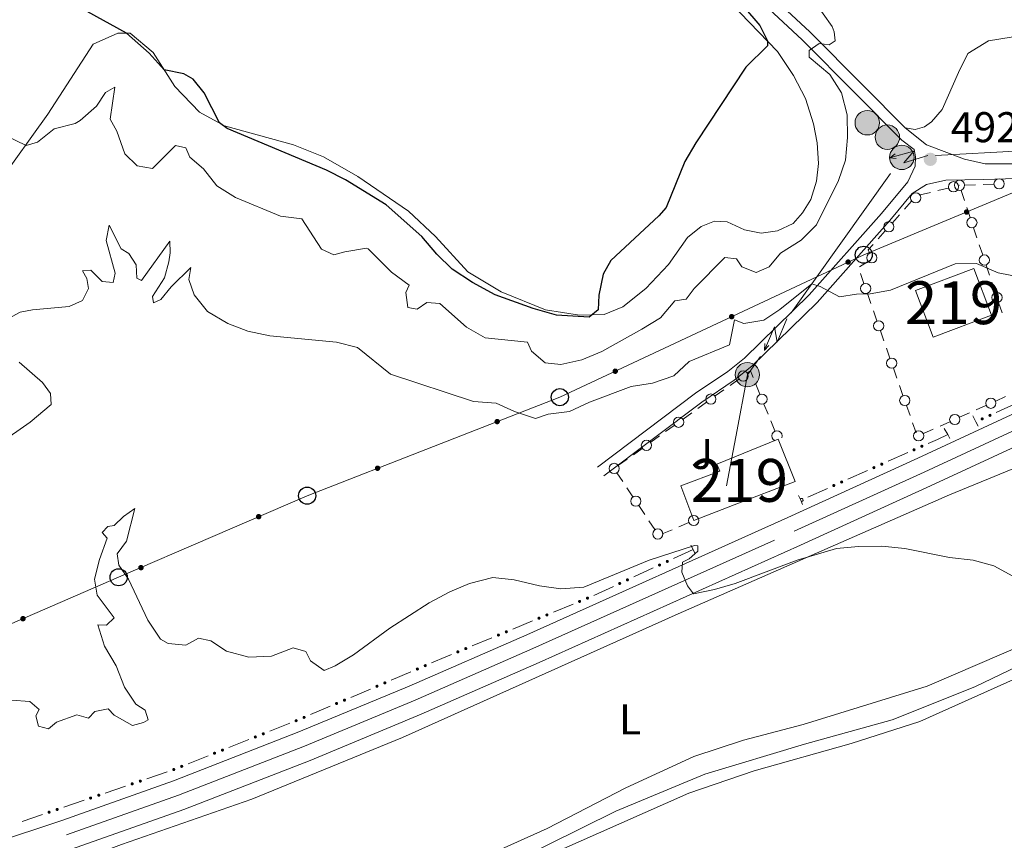
# Model space of a CAD drawing. Units: metres. Extents: x 641715 to 648639, y 725465 to 730235.
# Drawn here: x 643901 to 644131, y 726336 to 726527 of the extents above; entities that cross this region are included whole.
import ezdxf
from ezdxf.enums import TextEntityAlignment as Align

# ---------------------------------------------------------------- set-up
doc = ezdxf.new("R2010")
doc.units = ezdxf.units.M
doc.header["$MEASUREMENT"] = 0
for name, pattern in [('DGN Style 2', [77.23993348781129, 46.34396009268677, -30.89597339512451]), ('DGN Style 3', [108.1359068829358, 77.23993348781129, -30.89597339512451]), ('DGN Style 4', [123.66113351398587, 61.79194679024903, -30.89597339512451, 0.07723993348781129, -30.89597339512451])]:
    doc.linetypes.add(name, pattern=pattern)
for name, color, linetype, lineweight in [('Centroides', 7, 'Continuous', 5), ('Edificios construcciones cerramientos', 7, 'Continuous', 5), ('Entidades rústicas y varios', 7, 'Continuous', 5), ('Hidrografía', 7, 'Continuous', 5), ('Líneas de conducción', 7, 'Continuous', 5), ('Relieve y altimetría', 7, 'Continuous', 5), ('Suelo Urbano', 7, 'Continuous', 5), ('Textos de rotulación', 7, 'Continuous', 5), ('Viales y ferrocarril', 7, 'Continuous', 5)]:
    doc.layers.add(name, color=color, linetype=linetype, lineweight=lineweight)
doc.styles.add('Style-arial', font='arial.shx', dxfattribs={"bigfont": 'arialbig.shx'})
doc.styles.add('Style-Arial Narrow', font='txt')

# ---------------------------------------------------------------- blocks, each defined once
blk = doc.blocks.new('5PELE')
at = {"layer": 'Líneas de conducción', "linetype": 'Continuous', "lineweight": 5}
h = blk.add_hatch(color=9, dxfattribs=at)
edge = h.paths.add_edge_path()
edge.add_arc((-0.0002000001259148121, 0), 2.85, 0, 360)
at = {"layer": 'Líneas de conducción', "color": 252, "linetype": 'Continuous', "lineweight": 5}
blk.add_circle((-0.0002000001259148121, 0), 2.85, dxfattribs=at)
blk = doc.blocks.new('5PATER')
at = {"layer": 'Relieve y altimetría', "linetype": 'Continuous', "lineweight": 5}
h = blk.add_hatch(color=250, dxfattribs=at)
edge = h.paths.add_edge_path()
edge.add_ellipse((0, 0), major_axis=(-1.095731442945027, -1.110710700472634), ratio=0.9994222409660319, start_angle=0, end_angle=360)
blk = doc.blocks.new('5PTT')
at = {"layer": 'Líneas de conducción', "color": 250, "linetype": 'Continuous', "lineweight": 25}
blk.add_circle((0.0002382684033364058, 0.0004306400660425425), 1.995000006667076, dxfattribs=at)

msp = doc.modelspace()

# ---------------------------------------------------------------- hatches: boundary and pattern name
at = {"layer": 'Edificios construcciones cerramientos', "linetype": 'Continuous', "lineweight": 5, "extrusion": (0, 0, -1)}
h = msp.add_hatch(color=170, dxfattribs=at)
edge = h.paths.add_edge_path()
edge.add_arc((-644125.8611753965, 726434.3655802475), 0.3750000000796613, 10.24426069247626, 370.2442606924762)
h = msp.add_hatch(color=170, dxfattribs=at)
edge = h.paths.add_edge_path()
edge.add_arc((-644127.6809545085, 726435.1947642923), 0.3750000000796613, 10.24426069247626, 370.2442606924762)
h = msp.add_hatch(color=170, dxfattribs=at)
edge = h.paths.add_edge_path()
edge.add_arc((-644109.9642215208, 726427.1748953247), 0.3750000000796613, 10.73820208880455, 370.7382020888045)
h = msp.add_hatch(color=170, dxfattribs=at)
edge = h.paths.add_edge_path()
edge.add_arc((-644111.7902692656, 726427.9879990553), 0.3750000000796613, 10.73820208880455, 370.7382020888045)
h = msp.add_hatch(color=170, dxfattribs=at)
edge = h.paths.add_edge_path()
edge.add_arc((-644100.6057268288, 726423.0077387046), 0.3750000000796613, 10.73820208880455, 370.7382020888045)
h = msp.add_hatch(color=170, dxfattribs=at)
edge = h.paths.add_edge_path()
edge.add_arc((-644102.4317745736, 726423.8208424351), 0.3750000000796613, 10.73820208880455, 370.7382020888045)
h = msp.add_hatch(color=170, dxfattribs=at)
edge = h.paths.add_edge_path()
edge.add_arc((-644091.2472321368, 726418.8405820841), 0.3750000000796613, 10.73820208880455, 370.7382020888045)
h = msp.add_hatch(color=170, dxfattribs=at)
edge = h.paths.add_edge_path()
edge.add_arc((-644093.0732798814, 726419.6536858149), 0.3750000000796613, 10.73820208880455, 370.7382020888045)
h = msp.add_hatch(color=170, dxfattribs=at)
edge = h.paths.add_edge_path()
edge.add_arc((-644050.5939113286, 726400.301885861), 0.3750000000796614, 9.930146315041476, 369.9301463150415)
h = msp.add_hatch(color=170, dxfattribs=at)
edge = h.paths.add_edge_path()
edge.add_arc((-644052.4090520171, 726401.141003866), 0.3750000000796614, 9.930146315041476, 369.9301463150415)
h = msp.add_hatch(color=170, dxfattribs=at)
edge = h.paths.add_edge_path()
edge.add_arc((-644041.291315299, 726396.0014060857), 0.3750000000796614, 9.930146315041476, 369.9301463150415)
h = msp.add_hatch(color=170, dxfattribs=at)
edge = h.paths.add_edge_path()
edge.add_arc((-644043.1064559878, 726396.8405240907), 0.3750000000796614, 9.930146315041476, 369.9301463150415)
h = msp.add_hatch(color=170, dxfattribs=at)
edge = h.paths.add_edge_path()
edge.add_arc((-644031.9382088098, 726391.8156102139), 0.3750000000796614, 12.23202936237091, 372.2320293623709)
h = msp.add_hatch(color=170, dxfattribs=at)
edge = h.paths.add_edge_path()
edge.add_arc((-644033.785726479, 726392.5812041734), 0.3750000000796614, 12.23202936237091, 372.2320293623709)
h = msp.add_hatch(color=170, dxfattribs=at)
edge = h.paths.add_edge_path()
edge.add_arc((-644024.3171984248, 726388.6575351323), 0.3750000000796614, 12.23202936237091, 372.2320293623709)
h = msp.add_hatch(color=170, dxfattribs=at)
edge = h.paths.add_edge_path()
edge.add_arc((-644022.4696807556, 726387.8919411728), 0.3750000000796614, 12.23202936237091, 372.2320293623709)
h = msp.add_hatch(color=170, dxfattribs=at)
edge = h.paths.add_edge_path()
edge.add_arc((-644013.0011527014, 726383.9682721316), 0.3750000000796614, 12.23202936237091, 372.2320293623709)
h = msp.add_hatch(color=170, dxfattribs=at)
edge = h.paths.add_edge_path()
edge.add_arc((-644014.8486703706, 726384.7338660911), 0.3750000000796614, 12.23202936237091, 372.2320293623709)
h = msp.add_hatch(color=170, dxfattribs=at)
edge = h.paths.add_edge_path()
edge.add_arc((-644003.5326246473, 726380.0446030905), 0.3750000000796614, 12.23202936237091, 372.2320293623709)
h = msp.add_hatch(color=170, dxfattribs=at)
edge = h.paths.add_edge_path()
edge.add_arc((-644005.3801423165, 726380.81019705), 0.3750000000796614, 12.23202936237091, 372.2320293623709)
h = msp.add_hatch(color=170, dxfattribs=at)
edge = h.paths.add_edge_path()
edge.add_arc((-643995.9335326755, 726376.8360867547), 0.3750000000796614, 11.63285316291726, 371.6328531629173)
h = msp.add_hatch(color=170, dxfattribs=at)
edge = h.paths.add_edge_path()
edge.add_arc((-643994.0943491221, 726376.0513112599), 0.3750000000796614, 11.63285316291726, 371.6328531629173)
h = msp.add_hatch(color=170, dxfattribs=at)
edge = h.paths.add_edge_path()
edge.add_arc((-643984.6685334104, 726372.0293368492), 0.3750000000796614, 11.63285316291726, 371.6328531629173)
h = msp.add_hatch(color=170, dxfattribs=at)
edge = h.paths.add_edge_path()
edge.add_arc((-643986.5077169638, 726372.8141123441), 0.3750000000796614, 11.63285316291726, 371.6328531629173)
h = msp.add_hatch(color=170, dxfattribs=at)
edge = h.paths.add_edge_path()
edge.add_arc((-643975.2427176987, 726368.0073624386), 0.3750000000796614, 11.63285316291726, 371.6328531629173)
h = msp.add_hatch(color=170, dxfattribs=at)
edge = h.paths.add_edge_path()
edge.add_arc((-643977.081901252, 726368.7921379334), 0.3750000000796614, 11.63285316291726, 371.6328531629173)
h = msp.add_hatch(color=170, dxfattribs=at)
edge = h.paths.add_edge_path()
edge.add_arc((-643965.810508223, 726364.0008294494), 0.3750000000796615, 13.00224711460661, 373.0022471146066)
h = msp.add_hatch(color=170, dxfattribs=at)
edge = h.paths.add_edge_path()
edge.add_arc((-643967.6560855403, 726364.770163523), 0.3750000000796614, 11.63285316291726, 371.6328531629173)
h = msp.add_hatch(color=170, dxfattribs=at)
edge = h.paths.add_edge_path()
edge.add_arc((-643958.1485066193, 726360.9457925928), 0.3750000000796615, 13.00224711460661, 373.0022471146066)
h = msp.add_hatch(color=170, dxfattribs=at)
edge = h.paths.add_edge_path()
edge.add_arc((-643956.2910516849, 726360.2051775972), 0.3750000000796615, 13.00224711460661, 373.0022471146066)
h = msp.add_hatch(color=170, dxfattribs=at)
edge = h.paths.add_edge_path()
edge.add_arc((-643946.7715951467, 726356.4095257451), 0.3750000000796615, 13.00224711460661, 373.0022471146066)
h = msp.add_hatch(color=170, dxfattribs=at)
edge = h.paths.add_edge_path()
edge.add_arc((-643948.6290500811, 726357.1501407407), 0.3750000000796615, 13.00224711460661, 373.0022471146066)
h = msp.add_hatch(color=170, dxfattribs=at)
edge = h.paths.add_edge_path()
edge.add_arc((-643937.2521386084, 726352.6138738929), 0.3750000000796615, 13.00224711460661, 373.0022471146066)
h = msp.add_hatch(color=170, dxfattribs=at)
edge = h.paths.add_edge_path()
edge.add_arc((-643939.1095935428, 726353.3544888885), 0.3750000000796615, 13.00224711460661, 373.0022471146066)
h = msp.add_hatch(color=170, dxfattribs=at)
edge = h.paths.add_edge_path()
edge.add_arc((-643927.5643266407, 726349.276396622), 0.3750000000796614, 15.91922294655748, 375.9192229465575)
h = msp.add_hatch(color=170, dxfattribs=at)
edge = h.paths.add_edge_path()
edge.add_arc((-643929.4568868545, 726349.921467925), 0.3750000000796614, 15.91922294655748, 375.9192229465575)
h = msp.add_hatch(color=170, dxfattribs=at)
edge = h.paths.add_edge_path()
edge.add_arc((-643917.8649555449, 726345.9704061951), 0.3750000000796614, 15.91922294655748, 375.9192229465575)
h = msp.add_hatch(color=170, dxfattribs=at)
edge = h.paths.add_edge_path()
edge.add_arc((-643919.7575157587, 726346.6154774982), 0.3750000000796614, 15.91922294655748, 375.9192229465575)
h = msp.add_hatch(color=170, dxfattribs=at)
edge = h.paths.add_edge_path()
edge.add_arc((-643908.1655844492, 726342.6644157683), 0.3750000000796614, 15.91922294655748, 375.9192229465575)
h = msp.add_hatch(color=170, dxfattribs=at)
edge = h.paths.add_edge_path()
edge.add_arc((-643910.058144663, 726343.3094870714), 0.3750000000796614, 15.91922294655748, 375.9192229465575)
at = {"layer": 'Líneas de conducción', "linetype": 'Continuous', "lineweight": 5, "extrusion": (0, 0, -1)}
h = msp.add_hatch(color=250, dxfattribs=at)
edge = h.paths.add_edge_path()
edge.add_arc((-644122.2175107151, 726482.6088980904), 0.6403124239601231, 173.6080291656968, 533.6080291656967)
h = msp.add_hatch(color=250, dxfattribs=at)
edge = h.paths.add_edge_path()
edge.add_arc((-644094.5927353904, 726470.9435002399), 0.640312423960123, 171.0576025872745, 531.0576025872746)
h = msp.add_hatch(color=250, dxfattribs=at)
edge = h.paths.add_edge_path()
edge.add_arc((-644067.427876641, 726458.2172753396), 0.640312423960123, 171.0576025872745, 531.0576025872746)
h = msp.add_hatch(color=250, dxfattribs=at)
edge = h.paths.add_edge_path()
edge.add_arc((-644040.2630178917, 726445.4910504394), 0.640312423960123, 171.0576025872745, 531.0576025872746)
h = msp.add_hatch(color=250, dxfattribs=at)
edge = h.paths.add_edge_path()
edge.add_arc((-644012.7129668281, 726433.7364445978), 0.640312423960123, 174.8731838600331, 534.8731838600331)
h = msp.add_hatch(color=250, dxfattribs=at)
edge = h.paths.add_edge_path()
edge.add_arc((-643984.8126830666, 726422.8660811977), 0.640312423960123, 174.8731838600331, 534.8731838600331)
h = msp.add_hatch(color=250, dxfattribs=at)
edge = h.paths.add_edge_path()
edge.add_arc((-643957.083685959, 726411.5764312921), 0.6403124239601229, 172.7665804530653, 532.7665804530653)
h = msp.add_hatch(color=250, dxfattribs=at)
edge = h.paths.add_edge_path()
edge.add_arc((-643929.5995555106, 726399.6868426937), 0.6403124239601229, 172.7665804530653, 532.7665804530653)
h = msp.add_hatch(color=250, dxfattribs=at)
edge = h.paths.add_edge_path()
edge.add_arc((-643902.076414299, 726387.7775172766), 0.6403124239601228, 172.7603958719207, 532.7603958719208)

# ---------------------------------------------------------------- linework, layer by layer
at = {"layer": 'Edificios construcciones cerramientos', "color": 250, "linetype": 'Continuous', "lineweight": 5}
for p, q in [((644115.5220112221, 726487.6036503213, 492.2820522437129), (644117.9488448987, 726488.1992084235, 492.3581367589762)), ((644120.3756785751, 726488.7947665255, 492.4342212742395), (644120.56, 726488.8400000001, 492.44)), ((644120.9524449888, 726487.662665034, 492.2904362746406), (644121.7373349662, 726485.3079951012, 491.9913088239218)), ((644121.809095959, 726488.886505408, 492.4498250862006), (644124.307287877, 726488.9795162242, 492.4694752586017)), ((644126.0560222194, 726489.0446237952, 492.4832303792825), (644128.5542141374, 726489.1376346115, 492.5028805516837)), ((644107.7333383767, 726483.2643998901, 491.9580966485152), (644109.3930993062, 726485.1268431637, 492.1208808935036)), ((644111.396393972, 726486.5912015475, 492.1527085677654), (644113.8232276486, 726487.1867596498, 492.2287930830286)), ((644122.2867579507, 726483.6597261485, 491.7819196084186), (644123.0716479281, 726481.3050562157, 491.4827921576997)), ((644104.9117447969, 726480.0982463253, 491.6813634320347), (644106.5715057263, 726481.9606895989, 491.8441476770232)), ((644101.5922229385, 726476.3733597782, 491.3557949420578), (644103.251983868, 726478.2358030516, 491.5185791870463)), ((644123.8565379055, 726478.9503862835, 491.183664706981), (644124.641427883, 726476.5957163507, 490.8845372562621)), ((644125.1908508672, 726474.947447398, 490.675148040759), (644125.9757408448, 726472.5927774655, 490.3760205900401)), ((644097.2651341523, 726469.8156892164, 490.98), (644099.360060602, 726471.1799777376, 490.98)), ((644126.7614902966, 726470.237254929, 490.0891337313532), (644127.557506508, 726467.8715477064, 489.9484655858903)), ((644098.2647224995, 726465.9506819269, 490.666767076426), (644097.443232476, 726468.303348043, 490.8670575843948)), ((644128.114717856, 726466.2155526504, 489.8499978840664), (644128.9107340672, 726463.8498454278, 489.7093297386036)), ((644099.9077025468, 726461.2453496952, 490.2661860604885), (644099.0862125233, 726463.5980158113, 490.4664765684573)), ((644129.7067502788, 726461.4841382047, 489.5686615931408), (644130.50276649, 726459.1184309821, 489.427993447678)), ((644101.3042355871, 726457.2458172978, 489.9256921969417), (644100.4827455636, 726459.5984834139, 490.1259827049104)), ((644102.9472156344, 726452.5404850661, 489.5251111810041), (644102.1257256106, 726454.8931511822, 489.7254016889729)), ((644104.3437486747, 726448.540952669, 489.1846173174573), (644103.522258651, 726450.8936187848, 489.384907825426)), ((644105.9867287218, 726443.835620437, 488.7840363015198), (644105.1652386982, 726446.1882865531, 488.9843268094886)), ((644067.0328485132, 726442.1866070705, 488.2287561008839), (644069.064121715, 726443.6428953037, 488.284914455193)), ((644073.0683257787, 726442.4403201058, 488.1861155390916), (644074.0135616539, 726440.1294213557, 488.0585376909087)), ((644107.3832617621, 726439.8360880399, 488.4435424379729), (644106.5617717386, 726442.188754156, 488.6438329459417)), ((644063.5796840698, 726439.7109170738, 488.1332868985584), (644065.6109572719, 726441.1672053069, 488.1894452528675)), ((644131.3085158328, 726439.5689592918, 488.2492639527794), (644129.0305684838, 726438.5412135152, 488.1807475676791)), ((644059.517137666, 726436.7983406072, 488.0209701899402), (644061.548410868, 726438.2546288404, 488.0771285442493)), ((644074.9587975291, 726437.8185226058, 487.9309598427258), (644075.9040334041, 726435.507623856, 487.8033819945429)), ((644109.0262418094, 726435.1307558082, 488.0429614220354), (644108.2047517858, 726437.4834219241, 488.2432519300042)), ((644126.7526211352, 726437.5134677386, 488.1122311825789), (644124.4746737864, 726436.4857219623, 488.0437147974786)), ((644056.0639732229, 726434.3226506105, 487.9255009876147), (644058.0952464247, 726435.7789388436, 487.9816593419238)), ((644122.8801106422, 726435.7662999188, 487.9957533279084), (644120.6021632934, 726434.7385541422, 487.9272369428082)), ((644052.0014268188, 726431.4100741439, 487.8131842789965), (644054.0327000208, 726432.8663623771, 487.8693426333056)), ((644076.5656985168, 726433.8899947307, 487.7140775008149), (644077.510934392, 726431.5790959806, 487.5864996526319)), ((644110.4227748497, 726431.1312234108, 487.7024675584885), (644109.6012848259, 726433.4838895269, 487.9027580664573)), ((644118.3242159449, 726433.7108083656, 487.8587205577078), (644116.0462685958, 726432.6830625893, 487.7902041726076)), ((644048.5482623756, 726428.9343841472, 487.717715076671), (644050.5795355774, 726430.3906723806, 487.7738734309801)), ((644114.4517054518, 726431.9636405457, 487.7422427030374), (644112.1737581028, 726430.9358947692, 487.6737263179372)), ((644044.4857159718, 726426.0218076806, 487.6053983680528), (644046.5169891736, 726427.478095914, 487.6615567223619)), ((644041.0325515284, 726423.5461176839, 487.5099291657273), (644043.0638247305, 726425.0024059173, 487.5660875200364)), ((644041.9899891843, 726419.7353698174, 487.1952596358117), (644040.5994581478, 726421.8038844375, 487.3893490539094)), ((644044.3538919466, 726416.2188949627, 486.8653076250455), (644042.9633609098, 726418.2874095831, 487.0593970431433)), ((644047.1349540194, 726412.0818657221, 486.4771287888501), (644045.7444229829, 726414.1503803425, 486.6712182069478)), ((644049.4988567817, 726408.5653908676, 486.1471767780839), (644048.1083257452, 726410.6339054881, 486.3412661961817)), ((644057.4104131053, 726410.1991334485, 486.02), (644055.1112393157, 726409.2174003457, 486.02)), ((644053.501817663, 726408.5301871737, 486.02), (644051.2026438734, 726407.5484540712, 486.02))]:
    msp.add_line(p, q, dxfattribs=at)
at = {"layer": 'Edificios construcciones cerramientos', "color": 170, "linetype": 'Continuous', "lineweight": 5}
for p, q in [((644133.707264103, 726437.940863543, 486.60979502311), (644129.157816323, 726435.8679034316, 486.5365742970392)), ((644108.4788441381, 726426.5136903969, 486.0678789338344), (644103.9137247761, 726424.4809310697, 485.9018225380938)), ((644099.1203494461, 726422.346533776, 485.7274633225664), (644094.5552300839, 726420.3137744488, 485.5614069268258)), ((644089.7618547541, 726418.1793771554, 485.3870477112984), (644085.1967353919, 726416.1466178282, 485.2209913155578)), ((644058.4199999999, 726403.9199999999, 484.57), (644053.8821482782, 726401.822204988, 484.4853959848497)), ((644049.1174039706, 726399.6195202249, 484.3965617689418), (644044.5795522488, 726397.5217252129, 484.3119577537914)), ((644039.814807941, 726395.3190404496, 484.2231235378835), (644035.2769562192, 726393.2212454376, 484.1385195227332)), ((644030.4353731459, 726391.1930518381, 484.0746287944966), (644025.8165789731, 726389.2790669401, 484.0163004099368)), ((644020.9668450921, 726387.2693827974, 483.9550556061489), (644016.3480509194, 726385.3553978994, 483.8967272215891)), ((644011.4983170384, 726383.3457137567, 483.8354824178012), (644006.8795228656, 726381.4317288587, 483.7771540332414)), ((643992.598290388, 726375.4131498481, 483.5261338380552), (643988.0003315043, 726373.4512111114, 483.428304925634)), ((643983.1724746758, 726371.3911754375, 483.3255845675919), (643978.5745157921, 726369.4292367008, 483.2277556551707)), ((643973.7466589636, 726367.3692010269, 483.1250352971285), (643969.1487000799, 726365.4072622904, 483.0272063847074)), ((643964.2995917869, 726363.39858975, 482.9272555048389), (643959.6559544513, 726361.5470522612, 482.8353793804923)), ((643954.7801352488, 726359.6029378979, 482.7389094499283), (643950.1364979132, 726357.751400409, 482.6470333255817)), ((643945.2606787104, 726355.8072860457, 482.5505633950178), (643940.617041375, 726353.9557485569, 482.4586872706711)), ((643935.7242355715, 726352.0578654911, 482.3578320797736), (643930.992835037, 726350.4451872343, 482.2432990117462)), ((643926.0248644757, 726348.7518750648, 482.1230392903174), (643921.2934639414, 726347.1391968082, 482.00850622229)), ((643916.3254933802, 726345.4458846385, 481.8882465008613), (643911.5940928457, 726343.8332063819, 481.7737134328339)), ((643906.6261222844, 726342.1398942124, 481.6534537114051), (643901.8947217499, 726340.5272159555, 481.5389206433777))]:
    msp.add_line(p, q, dxfattribs=at)
at = {"layer": 'Edificios construcciones cerramientos', "color": 250, "linetype": 'Continuous', "lineweight": 5, "extrusion": (-0.01055076272468785, -0.07773169851748958, 0.996918484356426), "elevation": -62776.16382984599, "flags": 128}
msp.add_lwpolyline([(540536.6303448891, 804056.5845810857), (540536.21518933, 804057.2476308807), (540537.1731050613, 804058.6734288298)], dxfattribs=at)
at = {"layer": 'Edificios construcciones cerramientos', "color": 51, "linetype": 'Continuous', "lineweight": 15, "elevation": 493.46, "flags": 128}
msp.add_lwpolyline([(644110.3200000001, 726464.3300000001), (644123.95, 726469.47), (644128.05, 726458.5900000001), (644114.4199999999, 726453.45), (644110.3200000001, 726464.3300000001)], dxfattribs=at)
at = {"layer": 'Edificios construcciones cerramientos', "color": 250, "linetype": 'Continuous', "lineweight": 5, "extrusion": (0.009214494234326534, -0.05136276931198827, 0.9986375513791823), "elevation": -30889.76691898725, "flags": 128}
msp.add_lwpolyline([(762226.7463424734, 600505.2089597953), (762227.5068586769, 600505.5716694074), (762227.8531407148, 600503.9508283695)], dxfattribs=at)
at = {"layer": 'Edificios construcciones cerramientos', "color": 170, "linetype": 'Continuous', "lineweight": 5, "extrusion": (-0.3863441294816715, 0.8357693061337246, 0.3901639149637008), "elevation": 358467.0998999446, "flags": 128}
msp.add_lwpolyline([(-889481.6469578207, -151371.4483876474), (-889478.9887417457, -151371.4918307092), (-889476.6488364374, -151371.5762860314)], dxfattribs=at)
at = {"layer": 'Edificios construcciones cerramientos', "color": 170, "linetype": 'Continuous', "lineweight": 5, "extrusion": (0.2222178625435327, -0.5605631580827561, 0.7977394106892741), "elevation": -263686.909009939, "flags": 128}
msp.add_lwpolyline([(866361.9557209525, 349645.6618057485), (866360.5922122458, 349645.635422386), (866356.9578908465, 349645.517436438)], dxfattribs=at)
at = {"layer": 'Edificios construcciones cerramientos', "color": 51, "linetype": 'Continuous', "lineweight": 15}
for points in [[(644058.56, 726410.69, 489.38), (644055.55, 726418.78, 487.04), (644064.69, 726422.19, 494.34), (644063.97, 726423.79, 493.61), (644078.3, 726429.6499999999, 493.61)], [(644078.3, 726429.6499999999, 493.61), (644082.27, 726419.74, 493.61), (644067.97, 726414.3300000001, 493.61), (644058.56, 726410.69, 489.38)]]:
    msp.add_polyline3d(points, dxfattribs=at)
at = {"layer": 'Edificios construcciones cerramientos', "color": 1, "linetype": 'Continuous', "lineweight": 15}
msp.add_polyline3d([(644058.56, 726410.69, 489.38), (644055.55, 726418.78, 487.04), (644064.69, 726422.19, 494.34), (644063.97, 726423.79, 493.61), (644078.3, 726429.6499999999, 493.61), (644082.27, 726419.74, 493.61), (644067.97, 726414.3300000001, 493.61)], close=True, dxfattribs=at)
at = {"layer": 'Edificios construcciones cerramientos', "color": 250, "linetype": 'Continuous', "lineweight": 5}
for centre, radius in [((644119.162528015, 726488.4981573825, 492.3961790166079), 1.192941114496108), ((644120.5604971498, 726488.8410919851, 492.44), 1.192941114496107), ((644120.5611876345, 726488.8398293736, 492.44), 1.192941114496107), ((644129.803807246, 726489.1852320044, 492.5127056378842), 1.192941114496107), ((644110.352089409, 726485.9149542425, 492.15), 1.192941114496107), ((644104.0814210349, 726479.1681396218, 491.5999713095405), 1.192941114496107), ((644123.4652805512, 726480.1275506231, 491.3332284323404), 1.192941114496107), ((644100.1265532644, 726471.9433881643, 490.9948786771598), 1.192941114496107), ((644126.369373468, 726471.4152718729, 490.2264568646808), 1.192941114496107), ((644098.6742775757, 726464.7745026283, 490.5666218224417), 1.192941114496107), ((644129.3099302857, 726462.6668245522, 489.6389956658722), 1.192941114496107), ((644101.7137906633, 726456.0696379994, 489.8255469429573), 1.192941114496107), ((644104.7533037507, 726447.3647733703, 489.0844720634729), 1.192941114496107), ((644070.0795700552, 726444.3722243875, 488.3129936323476), 1.192941114496107), ((644062.563859208, 726438.9839579242, 488.1052077214039), 1.192941114496107), ((644074.4873759409, 726438.9738806742, 487.9947487668173), 1.192941114496107), ((644107.7928168382, 726438.6599087412, 488.3433971839885), 1.192941114496107), ((644127.8915460918, 726438.0261417879, 488.146489375129), 1.192941114496107), ((644055.048148361, 726433.5956914609, 487.8974218104602), 1.192941114496107), ((644119.4631409014, 726434.2234824148, 487.892978750258), 1.192941114496107), ((644111.0347357108, 726430.4208230416, 487.639468125387), 1.192941114496107), ((644047.5324375138, 726428.2074249976, 487.6896358995165), 1.192941114496107), ((644040.0167266666, 726422.8191585343, 487.4818499885728), 1.192941114496107), ((644045.0479673608, 726415.184485201, 486.7682629159967), 1.192941114496107), ((644058.5599269937, 726410.6888023943, 486.02), 1.192941114496107), ((644050.192932196, 726407.530981106, 486.050132069035), 1.192941114496107)]:
    msp.add_circle(centre, radius, dxfattribs=at)
msp.add_arc((644077.984748679, 726430.4235552992, 487.5227107285405), 1.192941114496107, 337.8012250736846, 246.6912236693636, dxfattribs=at)
at = {"layer": 'Edificios construcciones cerramientos', "color": 170, "linetype": 'Continuous', "lineweight": 5, "extrusion": (0, 0, -1)}
msp.add_arc((-644083.7147851894, 726415.4865291947, -485.1670229869421), 0.3750000000796613, 31.36069769570146, 280.6343325873077, dxfattribs=at)
at = {"layer": 'Edificios construcciones cerramientos', "color": 1, "linetype": 'Continuous', "lineweight": 15}
msp.add_3dface([(644110.3200000001, 726464.3300000001, 493.46), (644123.95, 726469.47, 493.46), (644128.05, 726458.5900000001, 493.46), (644114.4199999999, 726453.45, 493.46)], dxfattribs=at)
at = {"layer": 'Entidades rústicas y varios', "color": 92, "linetype": 'Continuous', "lineweight": 5}
for points in [[(644058.5700000001, 726540.3, 501.24), (644078.1200000001, 726520.05, 499.83), (644081.81, 726514.45, 499.25), (644084.6100000001, 726509.1100000001, 498.78), (644086.51, 726503.1599999999, 498.2), (644087.3899999999, 726498.71, 497.62), (644087.6599999999, 726493.8900000001, 497.27), (644087.24, 726489.8200000001, 496.91), (644085.9099999999, 726485.51, 496.68), (644083.9199999999, 726482.3900000001, 496.56), (644081.73, 726479.9299999999, 496.56), (644078.0900000001, 726478.19, 496.68), (644074.3, 726477.6599999999, 496.68), (644070.3899999999, 726478.48, 497.03), (644066.3700000001, 726480.3, 497.73), (644063.45, 726480.5, 498.55), (644060.29, 726479.23, 499.13), (644057.0900000001, 726476.6799999999, 499.37), (644052.6599999999, 726470.3400000001, 499.72), (644047.3600000001, 726464.79, 499.83), (644041.99, 726460.47, 499.95), (644037.7, 726458.74, 500.07), (644031.8999999999, 726458.55, 500.07), (644023.97, 726459.77, 500.07), (644013.6399999999, 726464, 500.54), (644005.8500000001, 726468.6799999999, 500.65), (643998.3500000001, 726476.9099999999, 500.89), (643992.03, 726482.79, 501), (643980.1699999999, 726490.8800000001, 501), (643972.1599999999, 726495.49, 501), (643965.1599999999, 726498.24, 501.12), (643949.0900000001, 726502.74, 500.07), (643943.29, 726505.9299999999, 499.72), (643937.49, 726511.8900000001, 499.83), (643932.44, 726519.8, 500.18), (643927.1000000001, 726524.3, 500.07), (643924.21, 726524.3500000001, 499.83), (643918.47, 726521.76, 499.25), (643907.8999999999, 726505.4299999999, 495.98), (643896.25, 726489.22, 493.53)], [(644135.54, 726523.8800000001, 490.29), (644127.3300000001, 726522.55, 490.87), (644122.55, 726519.54, 491.45), (644120.3400000001, 726515.1699999999, 492.15), (644116.56, 726506.48, 492.97), (644114.06, 726503.6499999999, 493.09), (644112.3899999999, 726502.47, 493.09), (644110.26, 726501.8800000001, 493.09), (644107.8899999999, 726502.27, 493.07)], [(643901.1799999999, 726447.5800000001, 489.27), (643906.6200000001, 726442.8900000001, 489.04), (643908.5, 726440.3, 489.04), (643908.6399999999, 726437.73, 489.04), (643903.73, 726433.6100000001, 488.92), (643889.24, 726423.51, 488.1)], [(644002.6000000001, 726329.69, 482.98), (643989.9199999999, 726326.1400000001, 482.98), (643982.97, 726326, 482.87), (643960.04, 726324.3999999999, 482.63), (643920.99, 726318.49, 482.17), (643918.1399999999, 726318.5, 481.93), (643915.3200000001, 726318.8400000001, 481.93), (643909.1000000001, 726321.71, 481.93), (643908.05, 726322.94, 482.05), (643907.3700000001, 726324.6000000001, 482.05), (643906.95, 726327.6300000001, 482.05), (643907.79, 726328.6699999999, 482.05), (643925.0800000001, 726335.1400000001, 482.17), (643955.44, 726345.73, 482.75), (643990.5900000001, 726360.1000000001, 483.33), (644054.96, 726388.8900000001, 484.38), (644118.24, 726416.6799999999, 485.55), (644152.53, 726430.77, 486.02)], [(644136.54, 726382.1599999999, 484.73), (644113.03, 726372.02, 484.5), (644084.0700000001, 726363.1300000001, 484.27), (644070.1599999999, 726359.46, 484.03), (644058.5900000001, 726355.6300000001, 483.8), (644042.73, 726348.3500000001, 483.57), (644024.3400000001, 726338.8300000001, 483.22), (644008.96, 726331.95, 483.1), (644002.6000000001, 726329.69, 482.98)], [(644011.5, 726305.29, 482.98), (644004.3, 726323.1100000001, 482.52), (644026.1399999999, 726333.27, 482.75), (644057.45, 726347.1100000001, 483.33), (644072.7, 726352.3, 483.57), (644095.26, 726358.7, 484.03), (644111.3500000001, 726363.81, 484.15), (644133.8700000001, 726373.9099999999, 484.38)]]:
    msp.add_polyline3d(points, dxfattribs=at)
at = {"layer": 'Hidrografía', "color": 142, "linetype": 'DGN Style 3', "lineweight": 15}
msp.add_polyline3d([(644248.8, 726481.3600000001, 486.57), (644249.29, 726480.79, 486.55), (644267.4299999999, 726471.75, 486.55), (644267.6300000001, 726469.3400000001, 486.55), (644253.9099999999, 726449.01, 486.2), (644236.44, 726432.0900000001, 485.61), (644204.9099999999, 726411.98, 485.15), (644185.26, 726400.94, 484.91), (644171.26, 726395.77, 484.8), (644144.48, 726381.76, 483.98), (644124.1799999999, 726371.8900000001, 483.86), (644104.8500000001, 726364.21, 483.28), (644084.44, 726358.52, 482.81), (644061.1300000001, 726351.5, 482.46), (644040.3700000001, 726342.8700000001, 482.34), (644001.96, 726323.99, 481.99), (643970.9199999999, 726317.6499999999, 481.41), (643928.8300000001, 726311.74, 481.18), (643914.8400000001, 726309.1200000001, 481.18), (643911.6200000001, 726307.95, 481.11)], dxfattribs=at)
at = {"layer": 'Líneas de conducción', "color": 6, "linetype": 'Continuous', "lineweight": 5}
for p, q in [((644134.96, 726496.8900000001, 492.6), (644114.991586037, 726495.7858219927, 492.8079296247498)), ((644104.4484365431, 726491.6069686273, 492.5428074313782), (644092.8913624741, 726475.3539310731, 491.035223525636)), ((644092.8913624741, 726475.3539310731, 491.035223525636), (644081.334288405, 726459.1008935191, 489.5276396198939)), ((644068.3710269749, 726430.2154218103, 487.1253624530839), (644066.22, 726418.73, 486.28))]:
    msp.add_line(p, q, dxfattribs=at)
at = {"layer": 'Líneas de conducción', "color": 6, "linetype": 'Continuous', "lineweight": 5, "extrusion": (-0.8719863054759218, 0.4859153319867209, 0.05938158976221033), "elevation": -208609.4705849154, "flags": 128}
msp.add_lwpolyline([(-948152.0049516961, 12966.21565970614), (-948147.7596602077, 12897.21890502561), (-948151.314276536, 12909.19002977472), (-948147.1573778642, 12838.99611341511)], dxfattribs=at)
at = {"layer": 'Líneas de conducción', "color": 6, "linetype": 'Continuous', "lineweight": 5, "extrusion": (-0.8144533242048538, -0.5796423591292715, 0.02608674365871885), "elevation": -945687.3680288596, "flags": 128}
msp.add_lwpolyline([(-218420.66697359, 25234.26450801539), (-218420.6669735901, 25171.34309478847)], dxfattribs=at)
at = {"layer": 'Líneas de conducción', "color": 6, "linetype": 'Continuous', "lineweight": 5, "extrusion": (-0.9977129793332051, 0.06652119948161082, 0.01198919887178949), "elevation": -594298.7086866485, "flags": 128}
msp.add_lwpolyline([(-767735.4737628452, 7681.490407296911), (-767735.4737628454, 7554.48622998736)], dxfattribs=at)
at = {"layer": 'Líneas de conducción', "color": 6, "linetype": 'Continuous', "lineweight": 5, "extrusion": (-0.9236388995152173, -0.3786357221652736, 0.05938158976231656), "elevation": -869927.64215837, "flags": 128}
msp.add_lwpolyline([(-427867.85532162, 52301.9371670985), (-427863.6100301315, 52232.94041241799), (-427867.1646464597, 52244.91153716709), (-427863.0077477882, 52174.71762080747)], dxfattribs=at)
at = {"layer": 'Líneas de conducción', "color": 6, "linetype": 'Continuous', "lineweight": 5, "extrusion": (-0.0547799621035223, -0.9981576215995, 0.02608674365968701), "elevation": -760381.5944920995, "flags": 128}
msp.add_lwpolyline([(603298.8527071457, 20394.77694812183), (603298.8527071457, 20331.85553489491)], dxfattribs=at)
at = {"layer": 'Líneas de conducción', "color": 6, "linetype": 'Continuous', "lineweight": 5, "extrusion": (-0.6741900720489322, -0.7384605648652107, 0.01198919887272396), "elevation": -970678.8947247115, "flags": 128}
msp.add_lwpolyline([(-14142.58372411656, 12190.4949978441), (-14142.58372411656, 12063.49082053455)], dxfattribs=at)
at = {"layer": 'Líneas de conducción', "color": 6, "linetype": 'Continuous', "lineweight": 5, "extrusion": (-0.03646268072658566, -0.06656195021853965, 0.9971158306321969), "elevation": -71351.35080459387, "flags": 128}
msp.add_lwpolyline([(215858.7093704003, 943861.0957496306), (215858.0989734287, 943855.8859105995), (215862.6724459159, 943841.8581039433)], dxfattribs=at)
at = {"layer": 'Líneas de conducción', "color": 250, "linetype": 'Continuous', "lineweight": 5}
msp.add_polyline3d([(643656.3300000001, 726282.3999999999, 480.58), (643744.5800000001, 726320.1300000001, 481.69), (643789.72, 726339.51, 482.72), (643834.3500000001, 726358.8500000001, 483.02), (643879.3600000001, 726377.95, 485.13), (643924.3999999999, 726397.44, 484.83), (643968.3899999999, 726416.47, 487.72), (644027.3200000001, 726439.4299999999, 491.62), (644098.23, 726472.6499999999, 490.74), (644139.48, 726489.78, 491.94), (644172.6200000001, 726504.05, 490.54), (644221.51, 726523.02, 487.77), (644324.5800000001, 726569.46, 489.97), (644363.3, 726580.23, 491.25), (644423.23, 726607.1699999999, 494.37), (644457.5800000001, 726623.6599999999, 500.12), (644492.25, 726638.1400000001, 496.61), (644567.81, 726686.3500000001, 497.85), (644610.46, 726713.1799999999, 498.88)], dxfattribs=at)
at = {"layer": 'Relieve y altimetría', "color": 30, "linetype": 'Continuous', "lineweight": 25, "elevation": 500, "flags": 128}
msp.add_lwpolyline([(644066.8, 726534.49), (644073.98, 726526.0900000001), (644075.76, 726522.49), (644075.76, 726521.3200000001), (644070.74, 726516.4099999999), (644059.05, 726498.77), (644056.49, 726494.3900000001), (644052.1200000001, 726483.69), (644050.46, 726481.7), (644039.26, 726471.28), (644037.3999999999, 726468.1000000001), (644036.44, 726463.25), (644036.3, 726459.8200000001), (644034.2, 726458.0700000001), (644026.52, 726458.5700000001), (644021.1000000001, 726460.0900000001), (644012.25, 726463.27), (644006.98, 726466.1499999999), (644002.22, 726469.31), (643998.6499999999, 726472.81), (643995.1000000001, 726476.9099999999), (643986.8500000001, 726484.3), (643977.3500000001, 726490.0800000001), (643972.8999999999, 726492.3600000001), (643949.75, 726502.05), (643947.9299999999, 726503.3800000001), (643944.3400000001, 726510.4299999999), (643941.8200000001, 726513.6000000001), (643939.5900000001, 726514.81), (643935.04, 726515.73), (643931.5, 726519.6699999999), (643926.26, 726524.31), (643917.02, 726529.3900000001)], dxfattribs=at)
at = {"layer": 'Relieve y altimetría', "color": 30, "linetype": 'Continuous', "lineweight": 5, "flags": 128}
for points, elevation in [([(643977.2, 726473.3500000001), (643982.2, 726474.1699999999), (643982.6300000001, 726473.99), (643988.05, 726468.6200000001), (643992.1699999999, 726465.5700000001), (643991.3800000001, 726463.8700000001), (643991.8600000001, 726460.3500000001), (643994.04, 726459.99), (643996.3200000001, 726461.49), (643999.31, 726461.3), (644005.55, 726455.76), (644009.8800000001, 726453.27), (644019.79, 726452.28), (644020.6799999999, 726450.1400000001), (644023.8999999999, 726447.47), (644027.5800000001, 726447.0900000001), (644032.48, 726448.1200000001), (644037.1100000001, 726450.05), (644046.49, 726455.3), (644050.8300000001, 726457.96), (644054.1300000001, 726461.8900000001), (644056.81, 726462.3200000001), (644058.6599999999, 726464.75), (644065.8200000001, 726472.02), (644068.52, 726471.72), (644069.78, 726469.8), (644073.1499999999, 726468.53), (644076.2, 726469.8300000001), (644078.8400000001, 726472.98), (644083.6699999999, 726476.0700000001), (644087.1799999999, 726479.6499999999), (644092.3200000001, 726489.97), (644093.98, 726494.6799999999), (644094.45, 726500), (644094.3300000001, 726505.29), (644093.03, 726510.3900000001), (644090.31, 726514.6599999999), (644085.52, 726518.69), (644085.52, 726520.28), (644087.8400000001, 726521.94), (644090.1699999999, 726521.6300000001), (644091.56, 726522.56), (644091.3300000001, 726524.5900000001), (644090.8700000001, 726525.8300000001), (644086.6599999999, 726531.79)], 495), ([(643893.3999999999, 726502.6499999999), (643902.8300000001, 726498.1499999999), (643905.44, 726498.8700000001), (643909.3600000001, 726501.97), (643914.26, 726503.25), (643915.45, 726503.9299999999), (643919.27, 726507.3200000001), (643921.3, 726510.44), (643923.51, 726511.75), (643922.4299999999, 726504.23), (643923.99, 726501.47), (643925.8400000001, 726496.1499999999), (643928.75, 726493.3600000001), (643932.31, 726492.78), (643937.6599999999, 726498.1499999999), (643940.1000000001, 726497.55), (643941.01, 726495.3600000001), (643944.19, 726492.6499999999), (643947.29, 726488.72), (643951.6799999999, 726485.99), (643962.1499999999, 726481.6100000001), (643967.1499999999, 726481.02), (643971.7, 726473.94), (643974.5900000001, 726472.5900000001), (643977.2, 726473.3500000001)], 495), ([(643897.8700000001, 726457.31), (643901.4199999999, 726459.23), (643904.3300000001, 726459.77), (643912.8200000001, 726460.54), (643915.95, 726462.01), (643917.3999999999, 726464.75), (643917, 726467.1400000001), (643915.94, 726468.8900000001), (643917.8999999999, 726469.02), (643920.54, 726466.3700000001), (643923.1100000001, 726466.1599999999), (643923.6200000001, 726468.3500000001), (643921.52, 726475.94), (643922.1499999999, 726479.52), (643924.97, 726474.03), (643926.76, 726472.9299999999), (643928.46, 726470.26), (643928.6799999999, 726467.1599999999), (643929.7, 726466.6100000001), (643936.31, 726475.8200000001), (643936.45, 726473.06), (643936.0700000001, 726470.97), (643935.0800000001, 726467.3), (643932.3, 726462.8800000001), (643932.52, 726461.4099999999), (643934.25, 726462.2), (643936.6799999999, 726465.2), (643941.24, 726469.7), (643940.76, 726466.8800000001), (643942, 726463.3), (643945.1399999999, 726459.4099999999), (643949.8899999999, 726456.6400000001), (643954.56, 726454.8400000001), (643959.69, 726453.73), (643975.26, 726452.28), (643980.1100000001, 726451.05), (643987.8, 726444.79), (644007.21, 726438.4199999999), (644012.5, 726438.0700000001), (644016.75, 726436.1300000001), (644021.6499999999, 726434.49), (644024.6399999999, 726435.44), (644029.6100000001, 726436.06), (644034.28, 726438.29), (644043.99, 726441.8900000001), (644048.9299999999, 726442.73), (644053.9199999999, 726444.45), (644057.5, 726447.79), (644066.9199999999, 726451.6400000001), (644068.1000000001, 726457.48), (644070.29, 726456.6400000001), (644074.96, 726457.3999999999), (644078.6399999999, 726459.8500000001), (644086.1300000001, 726465.8800000001), (644088.0800000001, 726465.23), (644092.6000000001, 726462.8), (644096.53, 726463.47), (644099.74, 726463.52), (644104.46, 726464.3800000001), (644119.55, 726470.52), (644124.55, 726470.6200000001), (644129.6200000001, 726468.45), (644138.74, 726466.6799999999)], 490), ([(643920.56, 726407.8500000001), (643921.9099999999, 726409.27), (643923.3500000001, 726409.49), (643925.5700000001, 726411.6100000001), (643928.21, 726413.49), (643926.27, 726405.8800000001), (643924.0700000001, 726402.8800000001), (643924.47, 726400.29), (643926.73, 726396.97), (643931.19, 726387.48), (643934.1300000001, 726383), (643935.98, 726381.97), (643940.1000000001, 726381.6200000001), (643943.02, 726383.23), (643945.8700000001, 726382.6400000001), (643949.53, 726380.1799999999), (643954.77, 726378.81), (643960.03, 726379.0700000001), (643965.1200000001, 726380.96), (643968.1000000001, 726380.1000000001), (643969.19, 726377.94), (643972.3300000001, 726375.71), (643974.9099999999, 726376.8300000001), (643979.2, 726379.3900000001), (643987.69, 726385.5800000001), (643996.8300000001, 726391.45), (644001.6399999999, 726394.02), (644006.26, 726395.96), (644011.7, 726397.3700000001), (644016.6799999999, 726396.8500000001), (644022.5900000001, 726395.46), (644027.54, 726394.76), (644032.9199999999, 726395.1100000001), (644048.19, 726401.4099999999), (644058.74, 726404.8700000001), (644059.5, 726404.76), (644059.55, 726403.51), (644057.47, 726401.78), (644055.96, 726401), (644055.78, 726398.6699999999), (644057.1300000001, 726395.48), (644058.48, 726393.5900000001), (644063.3800000001, 726394.56), (644068.23, 726396), (644082.73, 726401.4199999999), (644091.8899999999, 726404.1799999999), (644097.02, 726404.6499999999), (644102.45, 726404.69), (644107.81, 726404.1499999999), (644118.22, 726402.03), (644123.74, 726401.3999999999), (644128.5700000001, 726400.1400000001), (644133.8999999999, 726397.23)], 485), ([(643899.3999999999, 726368.77), (643903.69, 726368.46), (643905.8899999999, 726366.6100000001), (643905.06, 726365.1000000001), (643905.71, 726362.76), (643908, 726362.1300000001), (643909.9299999999, 726363.6599999999), (643914.6300000001, 726365.3900000001), (643917.3400000001, 726364.5800000001), (643918.8600000001, 726366.1699999999), (643921.99, 726366.78), (643923.3800000001, 726365.29), (643927.6300000001, 726362.8800000001), (643930.22, 726363.5800000001), (643931.31, 726364.24), (643930.6100000001, 726366.4299999999), (643928.4099999999, 726367.8400000001), (643925.73, 726371.79), (643923.8600000001, 726376.78), (643921.0700000001, 726381.3500000001), (643919.5700000001, 726386.3700000001), (643921.56, 726386.3), (643923.3700000001, 726388), (643919.3899999999, 726393.27), (643918.79, 726397.04), (643919.9199999999, 726401.6100000001), (643921.75, 726406.56), (643920.56, 726407.8500000001)], 485)]:
    msp.add_lwpolyline(points, dxfattribs=dict(at, elevation=elevation))
at = {"layer": 'Viales y ferrocarril', "color": 1, "linetype": 'DGN Style 2', "lineweight": 5}
for p, q in [((644123.69, 726435.0900000001, 486.94), (644124.3999999999, 726433.7, 486.86)), ((644117.03, 726432.1699999999, 486.94), (644117.8300000001, 726430.7, 486.85)), ((644124.3999999999, 726433.7, 486.86), (644124.9099999999, 726432.71, 486.8)), ((644117.8300000001, 726430.7, 486.85), (644118.3300000001, 726429.77, 486.8)), ((644083.03, 726416.52, 485.74), (644083.52, 726415.3999999999, 485.74)), ((644083.52, 726415.3999999999, 485.74), (644083.95, 726414.4299999999, 485.74)), ((644057.9099999999, 726404.96, 485.15), (644058.4199999999, 726403.9199999999, 485.15)), ((644058.4199999999, 726403.9199999999, 485.15), (644058.8999999999, 726402.94, 485.15))]:
    msp.add_line(p, q, dxfattribs=at)
at = {"layer": 'Viales y ferrocarril', "color": 250, "linetype": 'Continuous', "lineweight": 5}
for points in [[(644110, 726497.1599999999, 492.84), (644107.1399999999, 726499.3600000001, 492.96), (644096.23, 726510.3, 494.24), (644083.8899999999, 726522.77, 495.18), (644067.21, 726538.3, 497.01), (644045.31, 726561.56, 500.43), (644040.45, 726566.9299999999, 500.95), (644033.0800000001, 726577.4299999999, 501.54), (644023.6399999999, 726589.77, 502.29)], [(644037.6000000001, 726421.0700000001, 486.86), (644060.4199999999, 726438.3, 488.17), (644068.03, 726443.3999999999, 488.2), (644072.1100000001, 726446.6300000001, 488.32), (644087.3300000001, 726461.53, 489.78), (644104.31, 726480.6200000001, 491.38), (644109.55, 726486.9299999999, 492.34), (644112.8999999999, 726489.04, 492.34), (644117.4199999999, 726490.04, 492.49), (644126.23, 726490.23, 492.49), (644144.03, 726490.72, 491.87), (644155.5, 726491.3500000001, 491.35), (644159.6000000001, 726491.99, 491.08), (644180.27, 726497.72, 489.08), (644189.47, 726500.6799999999, 488.51), (644195.1200000001, 726502.31, 488.37), (644199.28, 726502.8200000001, 488.3), (644215.69, 726500.3300000001, 488.03), (644220.8999999999, 726500.02, 487.97), (644227.3899999999, 726499.02, 487.97), (644230.55, 726497.06, 487.97), (644233.3600000001, 726493.19, 487.68), (644234.95, 726490.1799999999, 487.53), (644235.1000000001, 726488.1400000001, 487.46)]]:
    msp.add_polyline3d(points, dxfattribs=at)
at = {"layer": 'Viales y ferrocarril', "color": 250, "linetype": 'DGN Style 3', "lineweight": 5}
for points in [[(644107.8899999999, 726502.27, 493.07), (644098.06, 726512.1200000001, 494.24), (644085.69, 726524.6300000001, 495.18), (644074.02, 726535.48, 496.46)], [(644219.6799999999, 726502.5700000001, 487.96), (644214.8800000001, 726502.99, 488.05), (644202.69, 726505.8200000001, 488.25), (644197.6699999999, 726506.26, 488.33), (644192.97, 726505.5700000001, 488.4), (644182.3400000001, 726502.0700000001, 488.69), (644181.1499999999, 726501.6599999999, 488.85), (644173.81, 726499.1200000001, 489.86), (644164.23, 726496.3800000001, 490.66), (644158.4099999999, 726495.0700000001, 491.14), (644148.8200000001, 726493.8900000001, 491.71), (644126.5700000001, 726493.8700000001, 492.49), (644121.71, 726494.9299999999, 492.67), (644112.8500000001, 726498.24, 492.78), (644107.8899999999, 726502.27, 493.07)], [(644110, 726497.1599999999, 492.84), (644110.3, 726495.5, 492.84), (644110.23, 726493.27, 492.84), (644108.55, 726489.6699999999, 492.55), (644102.3999999999, 726482.27, 491.38), (644085.5, 726463.27, 489.78), (644070.44, 726448.53, 488.32), (644066.54, 726445.44, 488.2), (644058.96, 726440.3600000001, 488.17), (644036.0800000001, 726423.0900000001, 486.86)]]:
    msp.add_polyline3d(points, dxfattribs=at)
at = {"layer": 'Viales y ferrocarril', "color": 250, "linetype": 'DGN Style 4', "lineweight": 5}
msp.add_polyline3d([(643690.27, 726242.4199999999, 476.71), (643795.96, 726294.8500000001, 480.07), (643814.56, 726303.28, 480.73), (643835.79, 726312.01, 481.01), (643912.27, 726337.3900000001, 482.32), (643938.3999999999, 726346.6699999999, 482.88), (643967.75, 726358.06, 483.44), (643993.5900000001, 726368.81, 483.91), (644021.06, 726380.8, 484.28), (644081.99, 726408.1599999999, 485.49), (644112.3200000001, 726421.97, 486.43), (644160.3, 726444.24, 487.27), (644243.26, 726485.1499999999, 487.37), (644277.3899999999, 726501.9299999999, 487.93)], dxfattribs=at)
at = {"layer": 'Viales y ferrocarril', "color": 250, "linetype": 'Continuous', "lineweight": 15}
for points in [[(643894.9199999999, 726335.3900000001, 482.04), (643911.1100000001, 726340.76, 482.32), (643937.1599999999, 726350.01, 482.88), (643966.4199999999, 726361.3700000001, 483.44), (643992.19, 726372.0900000001, 483.91), (644019.6100000001, 726384.06, 484.28), (644080.52, 726411.4099999999, 485.49), (644110.8300000001, 726425.21, 486.43), (644158.76, 726447.45, 487.27), (644235.3200000001, 726485.2, 487.37)], [(644247.27, 726483.1499999999, 487.4), (644244.8300000001, 726481.95, 487.36), (644161.8400000001, 726441.02, 487.27), (644113.81, 726418.73, 486.43), (644083.46, 726404.9099999999, 485.49), (644022.5, 726377.54, 484.28), (643994.99, 726365.53, 483.91), (643969.0800000001, 726354.75, 483.44), (643939.6399999999, 726343.3300000001, 482.88), (643913.4299999999, 726334.02, 482.32), (643898.6200000001, 726329.1000000001, 482.07)]]:
    msp.add_polyline3d(points, dxfattribs=at)
at = {"layer": 'Viales y ferrocarril', "color": 20, "linetype": 'Continuous', "lineweight": 5}
for points in [[(643688.72, 726245.6300000001, 476.71), (643794.4299999999, 726298.0700000001, 480.07), (643813.1399999999, 726306.55, 480.73), (643834.55, 726315.3500000001, 481.01), (643894.9199999999, 726335.3900000001, 482.04), (643911.1100000001, 726340.76, 482.32), (643937.1599999999, 726350.01, 482.88), (643966.4199999999, 726361.3700000001, 483.44), (643992.19, 726372.0900000001, 483.91), (644019.6100000001, 726384.06, 484.28), (644080.52, 726411.4099999999, 485.49), (644110.8300000001, 726425.21, 486.43), (644158.76, 726447.45, 487.27)], [(644161.8400000001, 726441.02, 487.27), (644113.81, 726418.73, 486.43), (644083.46, 726404.9099999999, 485.49), (644022.5, 726377.54, 484.28), (643994.99, 726365.53, 483.91), (643969.0800000001, 726354.75, 483.44), (643939.6399999999, 726343.3300000001, 482.88), (643913.4299999999, 726334.02, 482.32), (643898.6200000001, 726329.1000000001, 482.07), (643837.03, 726308.6599999999, 481.01), (643815.97, 726300, 480.73), (643797.49, 726291.6300000001, 480.07), (643691.8200000001, 726239.21, 476.71)]]:
    msp.add_polyline3d(points, dxfattribs=at)

# ---------------------------------------------------------------- block references
at = {"layer": 'Líneas de conducción', "color": 252, "linetype": 'Continuous', "lineweight": 5}
for p in [(644099.05, 726503.4199999999, 494.22), (644103.75, 726500.06, 493.5), (644107.1100000001, 726495.3500000001, 492.89), (644071.0800000001, 726444.6799999999, 488.19)]:
    msp.add_blockref('5PELE', p, dxfattribs=at)
at = {"layer": 'Líneas de conducción', "color": 250, "linetype": 'Continuous', "lineweight": 25}
for p in [(644098.23, 726472.6499999999, 490.74), (644027.3200000001, 726439.4299999999, 491.62), (643968.3899999999, 726416.47, 487.72), (643924.3999999999, 726397.44, 484.83)]:
    msp.add_blockref('5PTT', p, dxfattribs=at)
at = {"layer": 'Relieve y altimetría', "color": 250, "linetype": 'Continuous', "lineweight": 5}
msp.add_blockref('5PATER', (644113.76, 726494.8900000001, 492.84), dxfattribs=at)

# ---------------------------------------------------------------- texts
at = {"layer": 'Centroides', "color": 1, "linetype": 'Continuous', "lineweight": 5, "style": 'Style-Arial Narrow'}
for p in [(644119.1926762525, 726461.46001, 489.19), (644069.2226762525, 726420.0300100001, 486.38)]:
    msp.add_text('219', height=10.00002, dxfattribs=at).set_placement(p, align=Align.MIDDLE_CENTER)
at = {"layer": 'Entidades rústicas y varios', "color": 92, "linetype": 'Continuous', "lineweight": 5, "style": 'Style-Arial Narrow'}
msp.add_text('L', height=7.000020000000001, dxfattribs=at).set_placement((644043.7311652175, 726364.3000099999, 483.86), align=Align.MIDDLE_CENTER)
at = {"layer": 'Suelo Urbano', "color": 92, "linetype": 'Continuous', "lineweight": 5, "style": 'Style-arial'}
msp.add_text('J', height=7.000020000000001, dxfattribs=at).set_placement((644060.5187185497, 726426.19001, 487.02), align=Align.MIDDLE_CENTER)
at = {"layer": 'Textos de rotulación', "color": 250, "linetype": 'Continuous', "lineweight": 5, "style": 'Style-arial'}
msp.add_text('492.84', height=7.000020000000001, dxfattribs=at).set_placement((644118.53, 726498.8900000001, 492.84))

doc.saveas('drawing.dxf')
